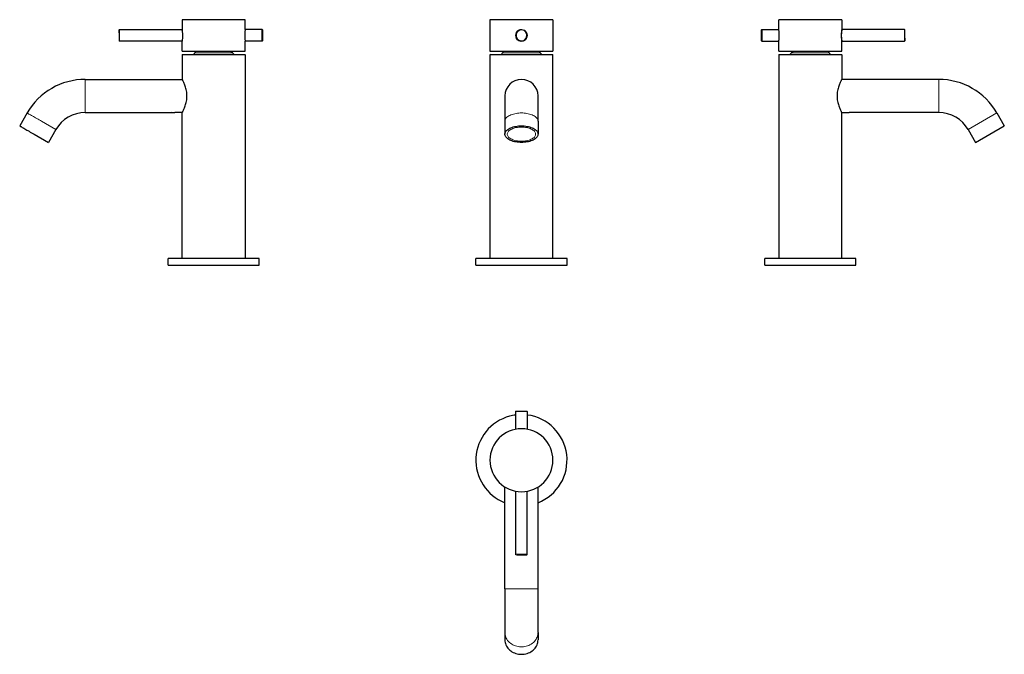
# Model space of a CAD drawing. Units: millimetres. Extents: x -22 to 572, y 114 to 497.
import ezdxf

# ---------------------------------------------------------------- set-up
doc = ezdxf.new("R2010")
doc.units = ezdxf.units.MM
doc.layers.get('0').update_dxf_attribs({"color": 106, "lineweight": 0})

# ---------------------------------------------------------------- blocks, each defined once
blk = doc.blocks.new('a', base_point=(219.694641, 146.394928))
at = {"color": 0, "linetype": 'Continuous', "lineweight": 30}
for p, q in [((280.764641, 497.126664), (261.764641, 497.126664)), ((261.764641, 497.126664), (261.764641, 478.126664)), ((299.764641, 497.126664), (280.764641, 497.126664)), ((299.764641, 497.126664), (299.764641, 478.126664)), ((261.764641, 478.126664), (280.764641, 478.126664)), ((262.014641, 476.126661), (261.764641, 475.876661)), ((299.764641, 475.876661), (261.764641, 475.876661)), ((261.764641, 475.876661), (261.764641, 353.126661)), ((280.764641, 478.126664), (299.764641, 478.126664)), ((299.764641, 475.876661), (299.514641, 476.126661)), ((299.764641, 353.126661), (299.764641, 475.876661)), ((270.764641, 451.126659), (270.764641, 435.876269)), ((290.764641, 435.876269), (290.764641, 451.126659)), ((270.764641, 435.876269), (270.764641, 428.082041)), ((290.764641, 435.876269), (290.764641, 428.082041)), ((287.962221, 353.12666), (253.264641, 353.12666)), ((253.264641, 349.126661), (253.264641, 353.12666)), ((308.264641, 353.12666), (287.962221, 353.12666)), ((308.264641, 349.126661), (308.264641, 353.12666)), ((287.962221, 349.126661), (308.264641, 349.126661))]:
    blk.add_line(p, q, dxfattribs=at)
at = {"color": 0, "linetype": 'Continuous', "lineweight": 0}
for p, q in [((269.376906, 477.236521), (280.764641, 477.236521)), ((280.764641, 477.236521), (292.152375, 477.236521))]:
    blk.add_line(p, q, dxfattribs=at)
at = {"color": 0, "linetype": 'Continuous', "lineweight": 30}
for points in [[(262.014648, 476.126648), (262.054749, 476.126648), (262.17514, 476.126648), (262.375, 476.126648), (262.653412, 476.126648), (263.009491, 476.126648), (263.441925, 476.126648), (263.948517, 476.126648), (264.526794, 476.126648), (265.174438, 476.126648), (265.889038, 476.126648), (266.667633, 476.126648), (267.506531, 476.126648), (268.401978, 476.126648), (269.350281, 476.126648), (270.347595, 476.126648), (271.389709, 476.126648), (272.471863, 476.126648), (273.589386, 476.126648), (274.73761, 476.126648), (275.911713, 476.126648), (277.106689, 476.126648), (278.317322, 476.126648), (279.538391, 476.126648), (280.764648, 476.126648), (281.990906, 476.126648), (283.211945, 476.126648), (284.422577, 476.126648), (285.617554, 476.126648), (286.791687, 476.126648), (287.93988, 476.126648), (289.057434, 476.126648), (290.139587, 476.126648), (291.181671, 476.126648), (292.179016, 476.126648), (293.127289, 476.126648), (294.022766, 476.126648), (294.861633, 476.126648), (295.640228, 476.126648), (296.354828, 476.126648), (297.002472, 476.126648), (297.58078, 476.126648), (298.087341, 476.126648), (298.519806, 476.126648), (298.875885, 476.126648), (299.154297, 476.126648), (299.354126, 476.126648), (299.474548, 476.126648), (299.514648, 476.126648)], [(270.764648, 428.082031), (270.802643, 428.517792), (270.91629, 428.950195), (271.105103, 429.375824), (271.3685, 429.791351), (271.704193, 430.193756), (272.108459, 430.580261), (272.577637, 430.94812), (273.107941, 431.294525), (273.695679, 431.61676), (274.337128, 431.912048), (275.028412, 432.177734), (275.76416, 432.411926), (276.538208, 432.61322), (277.34436, 432.780243), (278.176422, 432.91156), (279.028198, 433.005829), (279.893219, 433.062408), (280.764832, 433.081299), (281.636414, 433.062439), (282.501251, 433.005859), (283.352692, 432.91153), (284.184418, 432.78009), (284.990265, 432.612976), (285.764282, 432.411652), (286.500336, 432.177551), (287.192444, 431.91217), (287.835175, 431.61731), (288.424225, 431.295563), (288.955475, 430.949524), (289.424683, 430.581818), (289.827698, 430.195099), (290.161011, 429.792084), (290.422852, 429.376007), (290.611755, 428.950134), (290.726166, 428.517731), (290.764648, 428.082031)], [(290.764648, 428.082031), (290.726166, 427.646362), (290.611755, 427.213959), (290.422852, 426.788086), (290.161011, 426.372009), (289.827698, 425.968994), (289.424683, 425.582245), (288.955475, 425.214539), (288.424225, 424.86853), (287.835175, 424.546783), (287.192444, 424.251923), (286.500336, 423.986511), (285.764282, 423.752411), (284.990265, 423.551086), (284.184418, 423.384003), (283.352692, 423.252563), (282.501251, 423.158234), (281.636414, 423.101654), (280.764832, 423.082794), (279.893219, 423.101685), (279.028198, 423.158264), (278.176422, 423.252533), (277.34436, 423.38385), (276.538208, 423.550842), (275.76416, 423.752167), (275.028412, 423.986359), (274.337128, 424.252014), (273.695679, 424.547302), (273.107941, 424.869537), (272.577637, 425.215973), (272.108459, 425.583801), (271.704193, 425.970306), (271.3685, 426.372711), (271.105103, 426.788269), (270.91629, 427.213898), (270.802643, 427.646271), (270.764648, 428.082031)], [(253.264648, 349.126648), (253.303589, 349.126648), (253.417953, 349.126648), (253.603638, 349.126648), (253.856216, 349.126648), (254.171005, 349.126648), (254.549103, 349.126648), (255.000214, 349.126648), (255.526733, 349.126648), (256.130432, 349.126648), (256.812439, 349.126648), (257.573273, 349.126648), (258.412689, 349.126648), (259.329742, 349.126648), (260.322632, 349.126648), (261.388763, 349.126648), (262.52478, 349.126648), (263.726471, 349.126648), (264.988892, 349.126648), (266.306427, 349.126648), (267.672852, 349.126648), (269.081421, 349.126648), (270.525055, 349.126648), (271.996277, 349.126648), (273.48761, 349.126648), (274.991425, 349.126648), (276.500214, 349.126648), (278.006744, 349.126648), (279.504028, 349.126648), (280.985504, 349.126648), (282.445068, 349.126648), (283.877197, 349.126648), (285.276886, 349.126648), (286.639832, 349.126648), (287.962219, 349.126648)]]:
    blk.add_lwpolyline(points, dxfattribs=at)
at = {"color": 0, "linetype": 'Continuous', "lineweight": 0}
for points in [[(270.764648, 435.876282), (270.796478, 436.274963), (270.895691, 436.683044), (271.067017, 437.096497), (271.314087, 437.510803), (271.639008, 437.920898), (272.042023, 438.321411), (272.521576, 438.706909), (273.073975, 439.072021), (273.693573, 439.411713), (274.372955, 439.721497), (275.10321, 439.997681), (275.874237, 440.237457), (276.675293, 440.438965), (277.495514, 440.60141), (278.324127, 440.724945), (279.151062, 440.810638), (279.967255, 440.860229), (280.764648, 440.876129), (281.562042, 440.860229), (282.378204, 440.810638), (283.20517, 440.724945), (284.033783, 440.60141), (284.853973, 440.438965), (285.65506, 440.237457), (286.426086, 439.997681), (287.156311, 439.721497), (287.835724, 439.411713), (288.455322, 439.072021), (289.00769, 438.706909), (289.487244, 438.321411), (289.890289, 437.920898), (290.215179, 437.510803), (290.46225, 437.096497), (290.633606, 436.683044), (290.732788, 436.274963), (290.764648, 435.876282)], [(280.764648, 423.80722), (279.951935, 423.826569), (279.146545, 423.884491), (278.355804, 423.980347), (277.586945, 424.113434), (276.846863, 424.282501), (276.14212, 424.48584), (275.47934, 424.721771), (274.864532, 424.988251), (274.302979, 425.282654), (273.799927, 425.602386), (273.360168, 425.944672), (272.987335, 426.306274), (272.684784, 426.683929), (272.455658, 427.074249), (272.301758, 427.473724), (272.224274, 427.878723), (272.224274, 428.285492), (272.301758, 428.69046), (272.455658, 429.089966), (272.684784, 429.480286), (272.987335, 429.857941), (273.360168, 430.219543), (273.799927, 430.561798), (274.302979, 430.881531), (274.864532, 431.175964), (275.47934, 431.442444), (276.14212, 431.678375), (276.846863, 431.881714), (277.586945, 432.050781), (278.355804, 432.183868), (279.146545, 432.279724), (279.951935, 432.337646), (280.764648, 432.356995)], [(280.764648, 432.356995), (281.577362, 432.337646), (282.382751, 432.279724), (283.173492, 432.183868), (283.942352, 432.050781), (284.682434, 431.881714), (285.387177, 431.678375), (286.049957, 431.442444), (286.664764, 431.175964), (287.226318, 430.881531), (287.72937, 430.561798), (288.169098, 430.219543), (288.541931, 429.857941), (288.844513, 429.480286), (289.073639, 429.089966), (289.227509, 428.69046), (289.305023, 428.285492), (289.305023, 427.878723), (289.227509, 427.473724), (289.073639, 427.074249), (288.844513, 426.683929), (288.541931, 426.306274), (288.169098, 425.944672), (287.72937, 425.602386), (287.226318, 425.282654), (286.664764, 424.988251), (286.049957, 424.721771), (285.387177, 424.48584), (284.682434, 424.282501), (283.942352, 424.113434), (283.173492, 423.980347), (282.382751, 423.884491), (281.577362, 423.826569), (280.764648, 423.80722)]]:
    blk.add_lwpolyline(points, dxfattribs=at)
for centre, start, end in [((280.764455, 487.626844), 89.997042, 270.002515), ((280.764709, 487.626844), 269.998474, 90.001083)]:
    blk.add_arc(centre, 3.599821, start, end, dxfattribs=at)
at = {"color": 0, "linetype": 'Continuous', "lineweight": 30}
for centre, radius, start, end in [((280.766568, 487.630241), 3.500002, 151.780359, 331.647202), ((280.765478, 487.628215), 3.3, 151.744447, 331.683114), ((280.762714, 487.623078), 3.500002, 331.780359, 151.647202), ((280.763804, 487.625104), 3.3, 331.744447, 151.683114), ((267.585458, 478.127402), 2.000739, 270.013115, 333.553943), ((280.762412, 471.57792), 12.714146, 148.997503, 153.572605), ((280.766869, 471.57792), 12.714146, 26.427395, 31.002497), ((293.943831, 478.127413), 2.00075, 206.446255, 269.983822), ((280.764641, 451.126659), 10, 0, 180)]:
    blk.add_arc(centre, radius, start, end, dxfattribs=at)
blk = doc.blocks.new('b', base_point=(176.324471, 110.848572))
at = {"color": 0, "linetype": 'Continuous', "lineweight": 30}
for p, q in [((278.708792, 260.700182), (277.26464, 260.700182)), ((277.26464, 260.700182), (277.26464, 250.075039)), ((277.465176, 260.899793), (277.265623, 260.700184)), ((277.464596, 260.900182), (278.826269, 260.900182)), ((278.826269, 260.900182), (284.064684, 260.900182)), ((284.259933, 260.700304), (284.06236, 260.898136)), ((284.26464, 260.700182), (284.26464, 250.075069)), ((270.764641, 153.900184), (270.764641, 215.244689)), ((290.764641, 153.900184), (290.764641, 215.244612)), ((277.264641, 212.725309), (277.264641, 174.500183)), ((284.264641, 174.500183), (284.264641, 212.72532)), ((277.46662, 174.301813), (277.268472, 174.500177)), ((284.264664, 174.499822), (277.682571, 174.500183)), ((284.065607, 174.300276), (284.265055, 174.499671)), ((270.764641, 153.900184), (270.764641, 127.486184)), ((290.764641, 127.486184), (290.764641, 153.900184)), ((270.764641, 127.486184), (270.764641, 122.986185)), ((290.764641, 127.486184), (290.764641, 122.986185))]:
    blk.add_line(p, q, dxfattribs=at)
at = {"color": 0, "linetype": 'Continuous', "lineweight": 0}
blk.add_line((270.764641, 153.900184), (290.764641, 153.900184), dxfattribs=at)
at = {"color": 0, "linetype": 'Continuous', "lineweight": 30}
for points in [[(284.264648, 260.700195), (284.228668, 260.700195), (284.124512, 260.700195), (283.960327, 260.700195), (283.746704, 260.700195), (283.493225, 260.700195), (283.187073, 260.700195), (282.824799, 260.700195), (282.411041, 260.700195), (281.954285, 260.700195), (281.466522, 260.700195), (280.962433, 260.700195), (280.457855, 260.700195), (279.968231, 260.700195), (279.50708, 260.700195), (279.08493, 260.700195), (278.708801, 260.700195)], [(277.858704, 174.300186), (278.123749, 174.300613), (278.449219, 174.301468), (278.826355, 174.302063), (279.246216, 174.30188), (279.69931, 174.301208), (280.175964, 174.300507), (280.66626, 174.300171), (281.159027, 174.300293), (281.642883, 174.300842), (282.106659, 174.301758), (282.540436, 174.302704), (282.934753, 174.303284), (283.280487, 174.303177), (283.570557, 174.302582), (283.798492, 174.301804), (283.958344, 174.301147), (284.046906, 174.300674), (284.06192, 174.3004), (284.002045, 174.300308), (283.870209, 174.300293), (283.670593, 174.300186)], [(270.764648, 122.986183), (270.802643, 122.2314), (270.91629, 121.48246), (271.105103, 120.745209), (271.3685, 120.025452), (271.704193, 119.328438), (272.108459, 118.658974), (272.577637, 118.021828), (273.107941, 117.421799), (273.695679, 116.863647), (274.337128, 116.352165), (275.028412, 115.891991), (275.76416, 115.486343), (276.538208, 115.13768), (277.34436, 114.848404), (278.176422, 114.620949), (279.028198, 114.457657), (279.893219, 114.359642), (280.764832, 114.326942), (281.636414, 114.359589), (282.501251, 114.457619), (283.352692, 114.621002), (284.184418, 114.84864), (284.990265, 115.138084), (285.764282, 115.486809), (286.500336, 115.892288), (287.192444, 116.35199), (287.835175, 116.862701), (288.424225, 117.420013), (288.955475, 118.019379), (289.424683, 118.656273), (289.827698, 119.326157), (290.161011, 120.024208), (290.422852, 120.744896), (290.611755, 121.482559), (290.726166, 122.231544), (290.764648, 122.986183)]]:
    blk.add_lwpolyline(points, dxfattribs=at)
at = {"color": 0, "linetype": 'Continuous', "lineweight": 0}
blk.add_lwpolyline([(270.764648, 127.486183), (270.794769, 126.814514), (270.888519, 126.127296), (271.050354, 125.430847), (271.283661, 124.732391), (271.590515, 124.039917), (271.971405, 123.361908), (272.42514, 122.707085), (272.948608, 122.084076), (273.537048, 121.501038), (274.183929, 120.96534), (274.881378, 120.483246), (275.620331, 120.059669), (276.391113, 119.698044), (277.183594, 119.400192), (277.987854, 119.166435), (278.794281, 118.995628), (279.594116, 118.885391), (280.379517, 118.832283), (281.14978, 118.832283), (281.93515, 118.885391), (282.734985, 118.995628), (283.541443, 119.166435), (284.345673, 119.400192), (285.138184, 119.698044), (285.908936, 120.059669), (286.647919, 120.483246), (287.345337, 120.96534), (287.992249, 121.501038), (288.580658, 122.084076), (289.104156, 122.707085), (289.557861, 123.361908), (289.938751, 124.039917), (290.245636, 124.732391), (290.478943, 125.430847), (290.640778, 126.127296), (290.734528, 126.814514), (290.764648, 127.486183)], dxfattribs=at)
at = {"color": 0, "linetype": 'Continuous', "lineweight": 30}
for centre, radius, start, end in [((280.764641, 231.400188), 27.5, 105.172749, 248.676314), ((280.764641, 231.400188), 27.5, 97.312024, 105.172749), ((280.764641, 231.400188), 27.5, 291.323686, 82.68798), ((280.764641, 231.400182), 19, 90, 270), ((280.764641, 231.400182), 19, 270, 90)]:
    blk.add_arc(centre, radius, start, end, dxfattribs=at)
blk = doc.blocks.new('c', base_point=(205.037048, 135.665131))
at = {"color": 0, "linetype": 'Continuous', "lineweight": 30}
for p, q in [((436.004558, 491.226666), (436.004558, 497.126664)), ((474.004558, 497.126664), (474.004558, 491.226666)), ((425.504558, 490.297375), (425.504558, 490.926708)), ((425.704549, 491.124755), (425.50533, 490.925644)), ((425.704558, 491.126659), (436.004558, 491.126659)), ((425.704558, 490.459236), (425.704558, 484.126659)), ((436.004558, 491.226666), (436.004558, 491.126659)), ((511.904557, 491.126659), (474.004556, 491.126659)), ((474.004558, 491.226666), (474.004558, 491.126656)), ((511.904557, 489.285227), (511.904717, 484.134734)), ((512.103678, 490.925405), (511.904569, 491.124386)), ((512.104557, 489.190452), (512.104575, 490.925096)), ((425.504605, 484.325116), (425.70383, 484.125801)), ((425.704558, 484.126659), (436.004564, 484.126659)), ((436.004558, 484.026666), (436.004558, 484.126993)), ((436.004558, 478.126664), (436.004558, 484.026666)), ((474.004546, 484.126659), (511.904557, 484.126659)), ((474.004558, 484.027023), (474.004558, 484.126898)), ((474.004558, 478.126664), (474.004558, 484.027023)), ((512.101078, 484.330652), (511.90457, 484.134588)), ((436.004558, 478.126664), (474.004558, 478.126664)), ((436.25423, 476.126334), (436.004558, 475.876662)), ((455.004559, 475.876661), (436.004558, 475.876661)), ((436.004558, 475.876661), (436.004558, 353.126661)), ((436.254303, 476.126661), (455.004559, 476.126661)), ((455.004559, 476.126661), (473.754813, 476.126661)), ((474.004558, 475.876662), (473.754885, 476.126334)), ((474.004558, 475.876661), (474.004558, 461.126659)), ((532.504558, 461.126659), (474.004926, 461.126659)), ((474.004558, 353.126661), (474.004558, 441.126659)), ((474.004915, 441.126659), (478.554558, 441.126659)), ((532.504558, 441.126659), (481.854526, 441.126659)), ((567.577801, 440.875515), (572.077801, 433.081287)), ((550.259315, 430.877023), (554.759315, 423.082795)), ((554.759315, 423.082795), (563.418558, 428.082041)), ((563.418558, 428.082041), (572.077801, 433.081287)), ((428.463178, 353.12666), (427.504558, 353.12666)), ((427.504558, 349.126661), (427.504558, 353.12666)), ((482.504558, 349.126661), (482.504558, 353.12666)), ((427.504558, 349.126661), (428.463178, 349.126661)), ((428.463178, 349.126661), (482.504558, 349.126661))]:
    blk.add_line(p, q, dxfattribs=at)
at = {"color": 0, "linetype": 'Continuous', "lineweight": 0}
for p, q in [((443.616824, 477.236521), (466.392293, 477.236521)), ((532.504558, 451.126659), (532.504558, 461.126659)), ((532.504558, 441.126659), (532.504558, 451.126659)), ((558.918558, 435.876269), (567.578886, 440.876141)), ((550.25823, 430.876397), (558.918558, 435.876269))]:
    blk.add_line(p, q, dxfattribs=at)
at = {"color": 0, "linetype": 'Continuous', "lineweight": 30}
for points in [[(474.004547, 497.126678), (473.97345, 497.126678), (473.877472, 497.126678), (473.712921, 497.126678), (473.476593, 497.126678), (473.165955, 497.126678), (472.779236, 497.126678), (472.315491, 497.126678), (471.774719, 497.126678), (471.157959, 497.126678), (470.467255, 497.126678), (469.705658, 497.126678), (468.877289, 497.126678), (467.987152, 497.126678), (467.041077, 497.126678), (466.045624, 497.126678), (465.007935, 497.126678), (463.935486, 497.126678), (462.836029, 497.126678), (461.717285, 497.126678), (460.586975, 497.126678), (459.452484, 497.126678), (458.32077, 497.126678), (457.198364, 497.126678), (456.091217, 497.126678), (455.004547, 497.126678), (453.917908, 497.126678), (452.81073, 497.126678), (451.688354, 497.126678), (450.556641, 497.126678), (449.422119, 497.126678), (448.291809, 497.126678), (447.173096, 497.126678), (446.073639, 497.126678), (445.00119, 497.126678), (443.963501, 497.126678), (442.968048, 497.126678), (442.021973, 497.126678), (441.131836, 497.126678), (440.303436, 497.126678), (439.54187, 497.126678), (438.851135, 497.126678), (438.234375, 497.126678), (437.693634, 497.126678), (437.229889, 497.126678), (436.84317, 497.126678), (436.532532, 497.126678), (436.296204, 497.126678), (436.131622, 497.126678), (436.035645, 497.126678), (436.004547, 497.126678)], [(425.504547, 484.326599), (425.504547, 484.362701), (425.504547, 484.46991), (425.504547, 484.646118), (425.504547, 484.887268), (425.504547, 485.188293), (425.504547, 485.54248), (425.504547, 485.942169), (425.504547, 486.378632), (425.504547, 486.842316), (425.504547, 487.323151), (425.504547, 487.810577), (425.504547, 488.294006), (425.504547, 488.762878), (425.504547, 489.206909), (425.504547, 489.616547), (425.504547, 489.982635), (425.504547, 490.297363)], [(425.704559, 491.126648), (425.704559, 491.096039), (425.704559, 491.006989), (425.704559, 490.865631), (425.704559, 490.680054), (425.704559, 490.459229)], [(436.004791, 484.127045), (436.01181, 484.166138), (436.032837, 484.283142), (436.065674, 484.47467), (436.10733, 484.736176), (436.154388, 485.062164), (436.202698, 485.444824), (436.247833, 485.875977), (436.285736, 486.347015), (436.313354, 486.847168), (436.32785, 487.365082), (436.327637, 487.889191), (436.313324, 488.407318), (436.285828, 488.907257), (436.24762, 489.378021), (436.202515, 489.80957), (436.154388, 490.192078), (436.10733, 490.517578), (436.065491, 490.779205), (436.032837, 490.970398), (436.011902, 491.087128), (436.004547, 491.126648)], [(511.904572, 491.126282), (511.904572, 491.094513), (511.904572, 490.999207), (511.904572, 490.842529), (511.904572, 490.628052), (511.904572, 490.359344), (511.904572, 490.041382), (511.904572, 489.681), (511.904572, 489.285217)], [(512.104553, 486.062866), (512.104431, 485.649139), (512.104431, 485.277039), (512.10437, 484.956848), (512.104065, 484.697723), (512.103577, 484.504517), (512.102905, 484.381165), (512.102173, 484.330627), (512.101562, 484.353027), (512.10144, 484.447845), (512.102051, 484.61377), (512.102966, 484.846558), (512.103882, 485.141449), (512.104431, 485.492767), (512.104553, 485.891815), (512.104248, 486.329346), (512.103516, 486.795807), (512.102844, 487.280975), (512.102661, 487.774445), (512.103271, 488.265411), (512.104126, 488.741608), (512.104553, 489.19046)], [(444.904144, 478.126587), (444.706635, 477.945465), (444.522339, 477.782898), (444.354767, 477.645569), (444.208649, 477.541718), (444.089539, 477.479919), (444.001984, 477.464264), (443.949554, 477.496429), (443.930389, 477.569672)], [(474.004547, 475.876648), (473.97345, 475.876648), (473.877472, 475.876648), (473.712921, 475.876648), (473.476593, 475.876648), (473.165955, 475.876648), (472.779236, 475.876648), (472.315491, 475.876648), (471.774719, 475.876648), (471.157959, 475.876648), (470.467255, 475.876648), (469.705658, 475.876648), (468.877289, 475.876648), (467.987152, 475.876648), (467.041077, 475.876648), (466.045624, 475.876648), (465.007935, 475.876648), (463.935486, 475.876648), (462.836029, 475.876648), (461.717285, 475.876648), (460.586975, 475.876648), (459.452484, 475.876648), (458.32077, 475.876648), (457.198364, 475.876648), (456.091217, 475.876648), (455.004547, 475.876648)], [(474.004913, 461.126648), (473.987946, 461.094635), (473.937744, 460.999054), (473.855591, 460.841064), (473.743561, 460.622406), (473.604858, 460.345764), (473.44278, 460.013794), (473.260986, 459.629456), (473.063385, 459.195648), (472.853943, 458.715363), (472.637146, 458.191223), (472.417908, 457.62558), (472.201263, 457.020691), (471.992218, 456.378998), (471.795868, 455.703094), (471.61734, 454.995544), (471.461639, 454.259705), (471.33371, 453.499603), (471.238342, 452.719452), (471.179413, 451.925842), (471.160065, 451.126648)], [(471.160065, 451.126648), (471.179382, 450.327667), (471.238312, 449.53421), (471.333618, 448.754242), (471.461517, 447.994293), (471.617157, 447.258606), (471.795624, 446.551178), (471.991882, 445.875366), (472.200867, 445.233765), (472.41748, 444.628937), (472.636658, 444.063324), (472.853424, 443.539185), (473.062836, 443.058899), (473.260437, 442.625061), (473.442261, 442.240631), (473.60434, 441.9086), (473.743103, 441.631805), (473.855225, 441.412964), (473.937439, 441.254761), (473.987793, 441.158966), (474.004913, 441.126648)], [(481.854523, 441.126648), (480.204529, 441.11142), (478.554565, 441.126648)], [(482.504547, 353.126648), (482.469299, 353.126648), (482.361847, 353.126648), (482.180115, 353.126648), (481.922546, 353.126648), (481.588196, 353.126648), (481.176666, 353.126648), (480.688324, 353.126648), (480.124146, 353.126648), (479.485809, 353.126648), (478.775635, 353.126648), (477.996582, 353.126648), (477.152252, 353.126648), (476.246735, 353.126648), (475.284607, 353.126648), (474.270874, 353.126648), (473.210815, 353.126648), (472.110046, 353.126648), (470.974182, 353.126648), (469.809052, 353.126648), (468.620361, 353.126648), (467.413757, 353.126648), (466.194794, 353.126648), (464.968719, 353.126648), (463.74054, 353.126648), (462.514954, 353.126648), (461.283295, 353.126648), (460.016602, 353.126648), (458.716248, 353.126648), (457.385651, 353.126648), (456.028687, 353.126648), (454.649689, 353.126648), (453.253448, 353.126648), (451.845123, 353.126648), (450.430267, 353.126648), (449.014709, 353.126648), (447.604462, 353.126648), (446.20578, 353.126648), (444.82489, 353.126648), (443.468079, 353.126648), (442.141449, 353.126648), (440.850952, 353.126648), (439.602203, 353.126648), (438.400452, 353.126648), (437.250549, 353.126648), (436.156738, 353.126648), (435.122833, 353.126648), (434.151917, 353.126648), (433.246552, 353.126648), (432.408569, 353.126648), (431.639282, 353.126648), (430.939301, 353.126648), (430.308685, 353.126648), (429.747009, 353.126648), (429.253204, 353.126648), (428.825867, 353.126648), (428.463165, 353.126648)]]:
    blk.add_lwpolyline(points, dxfattribs=at)
at = {"color": 0, "linetype": 'Continuous', "lineweight": 0}
for points in [[(436.004547, 491.226654), (436.012268, 491.185455), (436.034363, 491.066223), (436.069031, 490.869446), (436.11322, 490.600159), (436.162994, 490.26532), (436.21402, 489.872498), (436.26181, 489.429779), (436.302094, 488.945465), (436.33136, 488.430237), (436.346771, 487.896545), (436.346771, 487.356781), (436.33136, 486.823151), (436.302032, 486.307983), (436.26178, 485.823639), (436.21402, 485.380737), (436.162994, 484.987732), (436.11322, 484.653015), (436.069031, 484.383911), (436.034363, 484.187164), (436.012268, 484.067902), (436.004547, 484.026672)], [(474.004547, 484.027008), (473.997498, 484.064087), (473.977295, 484.173065), (473.945496, 484.353363), (473.90451, 484.598358), (473.857727, 484.906067), (473.808899, 485.268158), (473.761932, 485.677551), (473.720612, 486.127319), (473.688232, 486.609161), (473.66748, 487.112457), (473.660431, 487.626434), (473.66748, 488.140381), (473.688232, 488.643707), (473.720581, 489.12561), (473.761902, 489.575409), (473.808868, 489.984985), (473.857697, 490.347015), (473.904449, 490.654297), (473.945435, 490.900635), (473.977295, 491.0802), (473.997528, 491.188965), (474.004547, 491.226654)]]:
    blk.add_lwpolyline(points, dxfattribs=at)
at = {"color": 0, "linetype": 'Continuous', "lineweight": 30}
for centre, radius, start, end in [((492.689148, 487.626264), 19.009648, 169.389138, 190.607493), ((441.825833, 478.126663), 2, 270, 333.572134), ((455.004626, 471.576663), 12.716761, 150.556126, 153.572134), ((450.565793, 470.711366), 9.73, 130.349751, 132.99644), ((455.006787, 471.57792), 12.714146, 26.427395, 31.002497), ((468.183742, 478.127401), 2.000739, 206.440978, 269.986888), ((532.504553, 420.626651), 40.500009, 29.999161, 89.999993), ((532.504557, 420.626657), 20.500002, 29.999158, 89.999996)]:
    blk.add_arc(centre, radius, start, end, dxfattribs=at)
at = {"color": 0, "linetype": 'Continuous', "lineweight": 0}
blk.add_arc((480.204542, 431.24452), 10.018938, 80.520976, 99.479024, dxfattribs=at)
blk = doc.blocks.new('d', base_point=(162.745209, -0.000061))
at = {"color": 0, "linetype": 'Continuous', "lineweight": 30}
for p, q in [((114.121156, 497.126634), (76.121156, 497.126634)), ((76.121156, 497.126634), (76.121156, 491.226635)), ((114.121156, 491.226635), (114.121156, 497.126634)), ((38.022035, 490.925374), (38.221145, 491.124355)), ((38.221156, 485.968061), (38.221152, 491.126264)), ((38.221156, 491.126629), (76.121158, 491.126629)), ((76.121156, 491.226635), (76.121156, 491.126626)), ((114.121156, 491.226635), (114.121156, 491.126628)), ((124.421156, 491.126629), (114.121156, 491.126629)), ((124.421156, 484.794052), (124.421156, 491.126629)), ((124.421164, 491.124724), (124.620383, 490.925613)), ((38.021156, 486.062837), (38.023835, 484.330878)), ((38.024635, 484.330621), (38.221143, 484.134558)), ((76.121167, 484.126629), (38.221156, 484.126629)), ((76.121156, 484.026992), (76.121156, 484.126867)), ((76.121156, 478.126634), (76.121156, 484.026992)), ((124.421156, 484.126629), (114.12115, 484.126629)), ((114.121156, 484.026635), (114.121156, 484.126962)), ((114.121156, 478.126634), (114.121156, 484.026635)), ((124.621108, 484.325086), (124.421883, 484.125771)), ((124.621156, 484.955914), (124.621156, 484.32658)), ((76.121156, 475.876631), (76.370828, 476.126303)), ((95.121155, 475.876631), (76.121156, 475.876631)), ((76.121156, 475.876631), (76.121156, 461.126629)), ((95.121155, 476.126631), (113.871411, 476.126631)), ((114.121156, 475.876631), (95.121155, 475.876631)), ((113.871483, 476.126303), (114.121155, 475.876631)), ((114.121156, 475.876631), (114.121156, 353.126631)), ((17.621156, 461.126629), (76.120788, 461.126629)), ((-17.452088, 440.875485), (-21.952088, 433.081256)), ((17.621156, 441.126629), (68.271188, 441.126629)), ((76.120799, 441.126629), (71.571156, 441.126629)), ((76.121156, 353.126631), (76.121156, 441.126629)), ((-13.292845, 428.08201), (-4.633601, 423.082764)), ((-0.133601, 430.876993), (-4.633601, 423.082764)), ((68.579775, 353.12663), (67.621156, 353.12663)), ((67.621156, 349.126631), (67.621156, 353.12663)), ((122.621156, 353.12663), (68.579775, 353.12663)), ((122.621156, 349.126631), (122.621156, 353.12663)), ((68.579775, 349.126631), (122.621156, 349.126631))]:
    blk.add_line(p, q, dxfattribs=at)
at = {"color": 0, "linetype": 'Continuous', "lineweight": 0}
for p, q in [((17.621156, 461.126629), (17.621155, 451.126629)), ((17.621155, 451.126629), (17.621156, 441.126629)), ((-8.792845, 435.876239), (-0.132517, 430.876367))]:
    blk.add_line(p, q, dxfattribs=at)
at = {"color": 0, "linetype": 'Continuous', "lineweight": 30}
for points in [[(38.021156, 489.19043), (38.021591, 489.603638), (38.022446, 489.974976), (38.023033, 490.294861), (38.022854, 490.554535), (38.022179, 490.74881), (38.021477, 490.873474), (38.021145, 490.924896), (38.021263, 490.90274), (38.021812, 490.807404), (38.022732, 490.640106), (38.023682, 490.405518), (38.024258, 490.109344), (38.024155, 489.75769), (38.023552, 489.358826), (38.022778, 488.921783), (38.022118, 488.455688), (38.021645, 487.970795), (38.02137, 487.477692), (38.021282, 486.987213), (38.021263, 486.511444), (38.021156, 486.062836)], [(114.121155, 491.126617), (114.11396, 491.088043), (114.093529, 490.973999), (114.061554, 490.787109), (114.020454, 490.531128), (113.974091, 490.212402), (113.926476, 489.837494), (113.881538, 489.414062), (113.843018, 488.951538), (113.814613, 488.459595), (113.798988, 487.9487), (113.797081, 487.430542), (113.809479, 486.91684), (113.835007, 486.419098), (113.871269, 485.948334), (113.915054, 485.51474), (113.962524, 485.127197), (114.009605, 484.794067)], [(124.621155, 490.926666), (124.621155, 490.890564), (124.621155, 490.783386), (124.621155, 490.607178), (124.621155, 490.366028), (124.621155, 490.065002), (124.621155, 489.710815), (124.621155, 489.311096), (124.621155, 488.874634), (124.621155, 488.41095), (124.621155, 487.930145), (124.621155, 487.442719), (124.621155, 486.959259), (124.621155, 486.490417), (124.621155, 486.046356), (124.621155, 485.636749), (124.621155, 485.27066), (124.621155, 484.955902)], [(114.009605, 484.794067), (114.046257, 484.559174), (114.077461, 484.372223), (114.101242, 484.23645), (114.115929, 484.154419), (114.120918, 484.127014)], [(124.421158, 484.126617), (124.421158, 484.157257), (124.421158, 484.246307), (124.421158, 484.387634), (124.421158, 484.573242), (124.421158, 484.794067)], [(76.121155, 478.126648), (76.152252, 478.126648), (76.248238, 478.126648), (76.412796, 478.126648), (76.649124, 478.126648), (76.959755, 478.126648), (77.346481, 478.126648), (77.810226, 478.126648), (78.350983, 478.126648), (78.967743, 478.126648), (79.658463, 478.126648), (80.420044, 478.126648), (81.248428, 478.126648), (82.138573, 478.126648), (83.084648, 478.126648), (84.080093, 478.126648), (85.11779, 478.126648), (86.190231, 478.126648), (87.289696, 478.126648), (88.408417, 478.126648), (89.538727, 478.126648), (90.673233, 478.126648), (91.804939, 478.126648), (92.927338, 478.126648), (94.0345, 478.126648), (95.121155, 478.126648), (96.207809, 478.126648), (97.314972, 478.126648), (98.43737, 478.126648), (99.569077, 478.126648), (100.703583, 478.126648), (101.833893, 478.126648), (102.952614, 478.126648), (104.052078, 478.126648), (105.124519, 478.126648), (106.162216, 478.126648), (107.157661, 478.126648), (108.103737, 478.126648), (108.993889, 478.126648), (109.822266, 478.126648), (110.583847, 478.126648), (111.274567, 478.126648), (111.891327, 478.126648), (112.432083, 478.126648), (112.895836, 478.126648), (113.282555, 478.126648), (113.593185, 478.126648), (113.829514, 478.126648), (113.99408, 478.126648), (114.090057, 478.126648), (114.121155, 478.126648)], [(76.370903, 476.126617), (76.408096, 476.126617), (76.519188, 476.126617), (76.703461, 476.126617), (76.960167, 476.126617), (77.288589, 476.126617), (77.687767, 476.126617), (78.1558, 476.126617), (78.690582, 476.126617), (79.289978, 476.126617), (79.951874, 476.126617), (80.67395, 476.126617), (81.45311, 476.126617), (82.286041, 476.126617), (83.169449, 476.126617), (84.100029, 476.126617), (85.074341, 476.126617), (86.088356, 476.126617), (87.137924, 476.126617), (88.218864, 476.126617), (89.327026, 476.126617), (90.458176, 476.126617), (91.607765, 476.126617), (92.771202, 476.126617), (93.943863, 476.126617), (95.121155, 476.126617)], [(106.19532, 477.569641), (106.170319, 477.489807), (106.100105, 477.467468), (105.986458, 477.504852), (105.835251, 477.597595), (105.652649, 477.739319), (105.445686, 477.919312), (105.220482, 478.126495)], [(78.965576, 451.123016), (78.946434, 451.922211), (78.88768, 452.715912), (78.792488, 453.496124), (78.664688, 454.256317), (78.509109, 454.992279), (78.330673, 455.699951), (78.134407, 456.376007), (77.925407, 457.017853), (77.708778, 457.622925), (77.489555, 458.188751), (77.272728, 458.713074), (77.063255, 459.193573), (76.865593, 459.627594), (76.683716, 460.012177), (76.521561, 460.34436), (76.382744, 460.621277), (76.270584, 460.84021), (76.188293, 460.998474), (76.137924, 461.09433), (76.120789, 461.126617)], [(76.120796, 441.126617), (76.137749, 441.15863), (76.18792, 441.254181), (76.270012, 441.412079), (76.382004, 441.630646), (76.520668, 441.907196), (76.682693, 442.238983), (76.864441, 442.623169), (77.061996, 443.056793), (77.27137, 443.536896), (77.488106, 444.060822), (77.70726, 444.626251), (77.923874, 445.230927), (78.132904, 445.872345), (78.329247, 446.548004), (78.50779, 447.25531), (78.663521, 447.990875), (78.791519, 448.750732), (78.886948, 449.53064), (78.946014, 450.324066), (78.965576, 451.123016)], [(68.271187, 441.126617), (69.921173, 441.111389), (71.571159, 441.126617)], [(-21.952087, 433.081268), (-21.919437, 433.062408), (-21.821413, 433.005829), (-21.658026, 432.911499), (-21.430387, 432.78006), (-21.140944, 432.612946), (-20.792219, 432.411621), (-20.38674, 432.177521), (-19.927036, 431.91214), (-19.416325, 431.617279), (-18.859016, 431.295532), (-18.259649, 430.949493), (-17.622757, 430.581787), (-16.952875, 430.195068), (-16.25482, 429.792053), (-15.534131, 429.375977), (-14.796467, 428.950104), (-14.047485, 428.5177), (-13.292845, 428.082001)], [(67.621155, 349.126617), (67.649918, 349.126617), (67.734642, 349.126617), (67.872795, 349.126617), (68.061646, 349.126617), (68.298317, 349.126617), (68.579773, 349.126617)]]:
    blk.add_lwpolyline(points, dxfattribs=at)
at = {"color": 0, "linetype": 'Continuous', "lineweight": 0}
for points in [[(76.121155, 491.226624), (76.128197, 491.188995), (76.148407, 491.080292), (76.18026, 490.900665), (76.221237, 490.654205), (76.267998, 490.346802), (76.316826, 489.984924), (76.363823, 489.575592), (76.405144, 489.125824), (76.437477, 488.643921), (76.458199, 488.140564), (76.465256, 487.626617), (76.458244, 487.112701), (76.437523, 486.609344), (76.405151, 486.127502), (76.3638, 485.677856), (76.316826, 485.268372), (76.268021, 484.906311), (76.221245, 484.599121), (76.18026, 484.352753), (76.148407, 484.173035), (76.128197, 484.064453), (76.121155, 484.026978)], [(114.121155, 484.026642), (114.113441, 484.067871), (114.091339, 484.187134), (114.056686, 484.383881), (114.012482, 484.652985), (113.962708, 484.987701), (113.91169, 485.380707), (113.863945, 485.823608), (113.823669, 486.307953), (113.79435, 486.82312), (113.778938, 487.35675), (113.778954, 487.896515), (113.794342, 488.430206), (113.823624, 488.945435), (113.863899, 489.429749), (113.91169, 489.872467), (113.96273, 490.265289), (114.012497, 490.600128), (114.056686, 490.869415), (114.091339, 491.066193), (114.113441, 491.185425), (114.121155, 491.226624)], [(83.733421, 477.236481), (83.764244, 477.236481), (83.860039, 477.236481), (84.0252, 477.236481), (84.263191, 477.236481), (84.576256, 477.236481), (84.965263, 477.236481), (85.429497, 477.236481), (85.966599, 477.236481), (86.572525, 477.236481), (87.241653, 477.236481), (87.966919, 477.236481), (88.740097, 477.236481), (89.552078, 477.236481), (90.393227, 477.236481), (91.253731, 477.236481), (92.123962, 477.236481), (92.994759, 477.236481), (93.857689, 477.236481), (94.705231, 477.236481), (95.537079, 477.236481), (96.384621, 477.236481), (97.247551, 477.236481), (98.118347, 477.236481), (98.988579, 477.236481), (99.849083, 477.236481), (100.690231, 477.236481), (101.502213, 477.236481), (102.275383, 477.236481), (103.000656, 477.236481), (103.669785, 477.236481), (104.275711, 477.236481), (104.812813, 477.236481), (105.277046, 477.236481), (105.666054, 477.236481), (105.979118, 477.236481), (106.21711, 477.236481), (106.382271, 477.236481), (106.478065, 477.236481), (106.508888, 477.236481)], [(-17.453173, 440.876099), (-17.425596, 440.860199), (-17.339689, 440.810608), (-17.191301, 440.724915), (-16.977324, 440.601379), (-16.69595, 440.438934), (-16.346907, 440.237427), (-15.931607, 439.99765), (-15.45322, 439.721466), (-14.916621, 439.411682), (-14.328247, 439.071991), (-13.695838, 438.706879), (-13.028106, 438.321381), (-12.334344, 437.920868), (-11.624025, 437.510773), (-10.906417, 437.096466), (-10.190245, 436.683014), (-9.483418, 436.274933), (-8.792845, 435.876251)]]:
    blk.add_lwpolyline(points, dxfattribs=at)
at = {"color": 0, "linetype": 'Continuous', "lineweight": 30}
for centre, radius, start, end in [((57.325533, 487.624329), 19.119142, 355.030308, 10.5552), ((56.432588, 487.753502), 20.019986, 349.563416, 354.883398), ((81.941972, 478.127371), 2.000739, 270.013112, 333.559022), ((95.118926, 471.57789), 12.714146, 148.997503, 153.572605), ((99.55992, 470.711336), 9.73, 47.00356, 49.650249), ((95.121088, 471.576632), 12.716761, 26.427866, 29.443874), ((108.29988, 478.126632), 2, 206.427866, 270), ((17.621161, 420.62662), 40.500009, 90.000007, 150.000839), ((17.621157, 420.626627), 20.500002, 90.000004, 150.000842)]:
    blk.add_arc(centre, radius, start, end, dxfattribs=at)
at = {"color": 0, "linetype": 'Continuous', "lineweight": 0}
blk.add_arc((69.921172, 431.244184), 10.01924, 80.521264, 99.478736, dxfattribs=at)

msp = doc.modelspace()

# ---------------------------------------------------------------- block references
at = {"color": 7, "linetype": 'Continuous', "lineweight": 0}
for name, p in [('d', (162.745209, -0.000061)), ('a', (219.694641, 146.394928)), ('c', (205.037048, 135.665131)), ('b', (176.324471, 110.848572))]:
    msp.add_blockref(name, p, dxfattribs=at)

doc.saveas('drawing.dxf')
